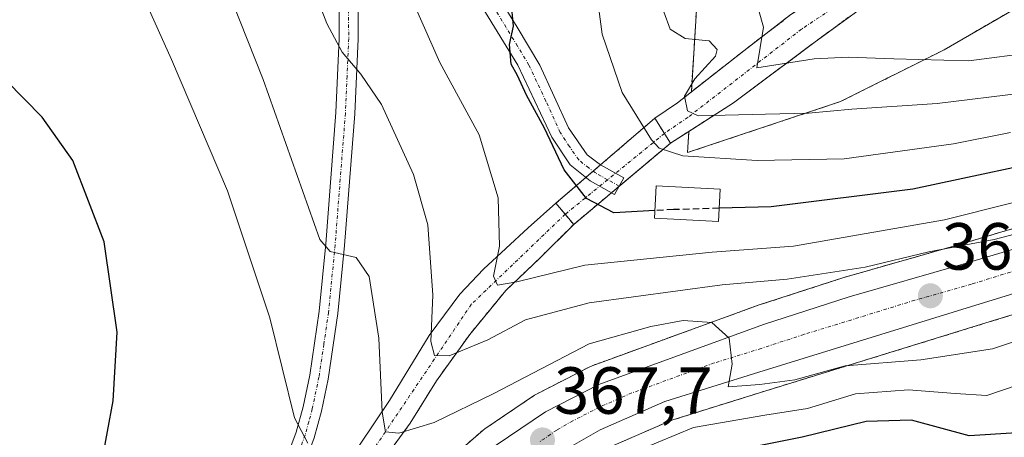
# Model space of a CAD drawing. Units: metres. Extents: x 613558 to 617010, y 4771018 to 4773389.
# Drawn here: x 613756 to 613904, y 4772020 to 4772083 of the extents above; entities that cross this region are included whole.
import ezdxf
from ezdxf.enums import TextEntityAlignment as Align

# ---------------------------------------------------------------- set-up
doc = ezdxf.new("R2010")
doc.units = ezdxf.units.M
doc.header["$MEASUREMENT"] = 0
for name, pattern in [('TRAZO_Y_PUNTO', [1, 0.5, -0.25, 0, -0.25]), ('TRAZOS', [0.75, 0.5, -0.25]), ('TRAZOSX2', [1.5, 1, -0.5])]:
    doc.linetypes.add(name, pattern=pattern)
for name, color, linetype, lineweight in [('Arbolado forestal', 92, 'TRAZOS', 0), ('Arbolado forestal CxS', 92, 'Continuous', 0), ('Boca de túnel lineal', 1, 'Continuous', 0), ('Camino', 19, 'Continuous', 0), ('Camino Cxs', 19, 'Continuous', 0), ('Camino eje', 39, 'TRAZO_Y_PUNTO', 13), ('Carretera de calzada única', 19, 'Continuous', 13), ('Carretera de calzada única Cxs', 19, 'Continuous', 13), ('Carretera de calzada única eje', 19, 'TRAZO_Y_PUNTO', 0), ('Carátula', 7, 'Continuous', 5), ('Corriente artificial Cxs', 5, 'Continuous', 13), ('Corriente artificial eje', 142, 'TRAZO_Y_PUNTO', 0), ('Corriente artificial eje oculto', 133, 'TRAZO_Y_PUNTO', 0), ('Corriente artificial oculto Cxs', 133, 'Continuous', 13), ('Corriente artificial superficial', 5, 'Continuous', 13), ('Corriente artificial superficial oculto', 133, 'TRAZO_Y_PUNTO', 13), ('Curva de nivel maestra', 36, 'Continuous', 30), ('Curva de nivel maestra oculto', 36, 'TRAZOSX2', 30), ('Curva de nivel normal', 36, 'Continuous', 0), ('Edificación', 1, 'Continuous', 13), ('Edificación Cxs', 1, 'Continuous', 13), ('Núcleo urbano', 19, 'Continuous', 0), ('Núcleo urbano CxS', 19, 'Continuous', 0), ('Prado', 92, 'Continuous', 0), ('Prado CxS', 92, 'Continuous', 0), ('Punto de cota en terreno', 7, 'Continuous', 0), ('Rótulo de punto de cota en terreno', 19, 'Continuous', 0), ('Suelo desnudo', 252, 'Continuous', 0), ('Suelo desnudo CxS', 43, 'Continuous', 0)]:
    doc.layers.add(name, color=color, linetype=linetype, lineweight=lineweight)
doc.styles.add('Arial', font='txt', dxfattribs={"height": 0.2})

# ---------------------------------------------------------------- blocks, each defined once
blk = doc.blocks.new('*U160')
at = {"layer": 'Arbolado forestal CxS', "color": 92, "linetype": 'Continuous', "lineweight": 0}
for points in [[(613948.11, 4772063.98, 356.25), (613897.37, 4772048.89, 360.2), (613880.3, 4772044.02, 361.64), (613880.19, 4772043.98, 361.67), (613867.3, 4772039.79, 363.19), (613867.2, 4772039.76, 363.22), (613842.45, 4772030.74, 366.34), (613842.11, 4772030.59, 366.37), (613834.09, 4772026.47, 366.48), (613833.96, 4772026.4, 366.48), (613833.78, 4772026.29, 366.48), (613826.32, 4772021.25, 367.41), (613826.05, 4772021.04, 367.41), (613819.23, 4772015.13, 368.45)], [(613810.52, 4772015.84, 367.29), (613815.08, 4772022.08, 364.25), (613819.04, 4772028.48, 361.47), (613824.04, 4772035.44, 358.63), (613829.48, 4772042.08, 356), (613834.52, 4772046.88, 353.74), (613839.68, 4772052, 351.22), (613854.24, 4772064.24, 344.04), (613857.01, 4772066.02, 341.86), (613856.81, 4772062.83, 344.54), (613879.81, 4772070.5, 338.99), (613895.43, 4772078.31, 332.86), (613906.85, 4772084.92, 329.37)], [(613908.4, 4771999.6, 387.94), (613890.49, 4771991.85, 389.23), (613868.62, 4771978.72, 390.33), (613828.84, 4771961.7, 387.1), (613828.84, 4771961.7, 387.1), (613796.42, 4771947.85, 379.49), (613794.35, 4771957.2, 374.37), (613796.06, 4771960.36, 373.79), (613802.89, 4771972.12, 372.97), (613812.54, 4771986.42, 374.26), (613822.98, 4772000.17, 370.2), (613829.3, 4772007.1, 369.04), (613835.21, 4772012.17, 368.21), (613840.37, 4772015.76, 367.5), (613844.99, 4772018.42, 367.22), (613854.44, 4772022.54, 367.34), (613868.42, 4772026.91, 365.57), (613901.7, 4772037.18, 361.87), (613942.73, 4772049.76, 358.55)]]:
    blk.add_polyline3d(points, dxfattribs=at)
blk = doc.blocks.new('*U166')
at = {"layer": 'Núcleo urbano CxS', "color": 19, "linetype": 'Continuous', "lineweight": 0}
for points in [[(613819.23, 4772015.13, 368.45), (613826.05, 4772021.04, 367.41), (613826.32, 4772021.25, 367.41), (613833.78, 4772026.29, 366.48), (613833.96, 4772026.4, 366.48), (613834.09, 4772026.47, 366.48), (613842.11, 4772030.59, 366.37), (613842.45, 4772030.74, 366.34), (613867.2, 4772039.76, 363.22), (613867.3, 4772039.79, 363.19), (613880.19, 4772043.98, 361.67), (613880.3, 4772044.02, 361.64), (613897.37, 4772048.89, 360.2), (613948.11, 4772063.98, 356.25)], [(613942.73, 4772049.76, 358.55), (613901.7, 4772037.18, 361.87), (613868.42, 4772026.91, 365.57), (613854.44, 4772022.54, 367.34), (613844.99, 4772018.42, 367.22), (613840.37, 4772015.76, 367.5), (613835.21, 4772012.17, 368.21), (613829.3, 4772007.1, 369.04), (613822.98, 4772000.17, 370.2), (613812.54, 4771986.42, 374.26), (613802.89, 4771972.12, 372.97), (613796.06, 4771960.36, 373.79), (613794.35, 4771957.2, 374.37), (613794.35, 4771957.2, 374.37), (613796.42, 4771947.85, 379.49), (613828.84, 4771961.7, 387.1), (613868.62, 4771978.72, 390.33), (613890.49, 4771991.85, 389.23), (613908.4, 4771999.6, 387.94)]]:
    blk.add_polyline3d(points, dxfattribs=at)
blk = doc.blocks.new('5PATER')
at = {"layer": 'Carátula', "linetype": 'Continuous', "lineweight": 5}
h = blk.add_hatch(color=250, dxfattribs=at)
edge = h.paths.add_edge_path()
edge.add_ellipse((0, 0.01), major_axis=(-1.33, -1.34), ratio=0.999422, start_angle=0, end_angle=360)

msp = doc.modelspace()

# ---------------------------------------------------------------- linework, layer by layer
at = {"layer": 'Arbolado forestal', "color": 92, "linetype": 'TRAZOS', "lineweight": 0}
for points in [[(613857.01, 4772066.02, 341.86), (613856.81, 4772062.83, 344.54), (613879.81, 4772070.5, 338.99), (613895.43, 4772078.31, 332.86), (613906.85, 4772084.92, 329.37), (613910.41, 4772089.22, 327.8), (613913.72, 4772093.22, 327.87), (613935.5, 4772101.45, 325.23), (613951.17, 4772116.88, 323.87), (613970.02, 4772131.73, 322.2), (613990.4, 4772137.83, 319.83), (613992.32, 4772138.4, 319.61)], [(613857.38, 4772071.97, 339.78), (613858.66, 4772092.55, 335.12), (613849.33, 4772100.95, 339.39), (613843.73, 4772107.95, 344.55), (613820.35, 4772113.9, 352.21), (613795.68, 4772110.28, 358.71), (613782.82, 4772114.38, 364.92)], [(613857.01, 4772066.02, 341.86), (613863.72, 4772070.32, 338.59), (613875.8, 4772079.36, 333.47), (613889.04, 4772089.04, 330.81), (613887.6, 4772090.46, 330.3), (613885.64, 4772092.4, 329.84), (613872.36, 4772083.6, 332.74), (613865.28, 4772078.16, 336.42), (613857.38, 4772071.97, 339.78)], [(613783.92, 4771965.67, 371.74), (613789.68, 4771976.08, 371.47), (613796, 4771989.04, 370.37), (613805.04, 4772005.04, 369.02), (613810.52, 4772015.84, 367.29), (613815.08, 4772022.08, 364.25), (613819.04, 4772028.48, 361.47), (613824.04, 4772035.44, 358.63), (613829.48, 4772042.08, 356), (613834.52, 4772046.88, 353.74), (613839.68, 4772052, 351.22), (613845.37, 4772056.79, 349.35), (613846.46, 4772057.7, 348.99), (613854.24, 4772064.24, 344.04), (613857.01, 4772066.02, 341.86)], [(613948.1, 4772063.98, 356.24), (613897.37, 4772048.89, 360.2), (613880.3, 4772044.02, 361.64), (613880.19, 4772043.98, 361.67), (613867.3, 4772039.79, 363.19), (613867.2, 4772039.76, 363.22), (613842.45, 4772030.74, 366.34), (613842.11, 4772030.59, 366.37), (613834.09, 4772026.47, 366.48), (613833.96, 4772026.4, 366.48), (613833.78, 4772026.29, 366.48), (613826.32, 4772021.25, 367.41), (613826.05, 4772021.04, 367.41), (613819.23, 4772015.13, 368.45), (613818.97, 4772014.88, 368.52), (613815.03, 4772010.56, 369.28), (613812.99, 4772008.33, 369.63), (613812.91, 4772008.24, 369.64), (613812.82, 4772008.12, 369.65), (613810.07, 4772004.48, 369.76), (613809.99, 4772004.38, 369.76), (613796.95, 4771985.51, 371.06), (613796.91, 4771985.45, 371.07), (613783.92, 4771965.67, 371.74)], [(613796.22, 4771948.76, 379.26), (613794.35, 4771957.2, 374.37), (613796.06, 4771960.36, 373.79), (613802.89, 4771972.12, 372.97), (613812.54, 4771986.42, 374.26), (613822.98, 4772000.17, 370.2), (613829.3, 4772007.1, 369.04), (613835.21, 4772012.18, 368.21), (613840.37, 4772015.76, 367.5), (613844.99, 4772018.42, 367.22), (613854.44, 4772022.54, 367.34), (613868.42, 4772026.91, 365.57), (613901.7, 4772037.18, 361.87), (613942.73, 4772049.76, 358.55)]]:
    msp.add_polyline3d(points, dxfattribs=at)
at = {"layer": 'Arbolado forestal CxS', "color": 92, "linetype": 'Continuous', "lineweight": 0}
msp.add_polyline3d([(613906.85, 4772084.92, 329.37), (613895.43, 4772078.31, 332.86), (613879.81, 4772070.5, 338.99), (613856.81, 4772062.83, 344.54), (613857.01, 4772066.02, 341.86), (613863.72, 4772070.32, 338.59), (613875.8, 4772079.36, 333.47), (613889.04, 4772089.04, 330.81), (613885.64, 4772092.4, 329.84), (613872.36, 4772083.6, 332.74), (613865.28, 4772078.16, 336.42), (613857.38, 4772071.97, 339.78), (613858.66, 4772092.55, 335.12), (613849.33, 4772100.95, 339.39), (613843.73, 4772107.95, 344.55), (613820.35, 4772113.9, 352.21), (613795.68, 4772110.28, 358.71), (613782.82, 4772114.37, 364.92), (613763.69, 4772119.28, 377.39), (613751.13, 4772122.49, 386.91)], dxfattribs=at)
at = {"layer": 'Boca de túnel lineal', "color": 1, "linetype": 'Continuous', "lineweight": 0}
for points in [[(613851.88, 4772068, 344.35), (613854.24, 4772064.24, 344.42)], [(613839.68, 4772052, 352.25), (613837, 4772055.2, 351.85)]]:
    msp.add_polyline3d(points, dxfattribs=at)
at = {"layer": 'Camino', "color": 19, "linetype": 'Continuous', "lineweight": 0}
for points in [[(613749.13, 4771924.83, 377.45), (613762.68, 4771951.53, 375.45), (613779.44, 4771981.84, 373.25), (613786.41, 4771995.05, 372.25), (613794.44, 4772011.36, 370.97), (613797.92, 4772020.73, 370.05), (613798.96, 4772024.56, 369.42), (613799.97, 4772029.33, 368.63), (613801.38, 4772038.94, 366.61), (613802.37, 4772049.08, 364.73), (613803.91, 4772068.85, 361.4), (613804.4, 4772080.01, 359.52), (613804.36, 4772094.16, 357.2)], [(613807.21, 4772094.28, 356.41), (613807.25, 4772079.95, 358.81), (613806.76, 4772068.67, 360.89), (613805.21, 4772048.83, 364.65), (613804.21, 4772038.6, 366.5), (613802.75, 4772028.72, 368.06), (613801.73, 4772023.89, 368.99), (613800.64, 4772019.86, 369.79), (613797.06, 4772010.23, 370.57), (613791.23, 4771998.18, 371.68), (613781.95, 4771980.48, 373.04), (613765.2, 4771950.19, 375.27), (613751.66, 4771923.51, 377.3)], [(613827.03, 4772088.46, 350.46), (613831.16, 4772081.73, 349.79), (613834.6, 4772076, 349.12), (613838.9, 4772066.54, 349.15), (613841.7, 4772062.47, 349.4), (613843.72, 4772060.96, 348.89), (613847.2, 4772059.04, 348.38), (613845.82, 4772056.54, 349.32), (613842.17, 4772058.56, 349.63), (613839.16, 4772060.96, 349.93), (613836.41, 4772065.13, 349.86), (613831.29, 4772075.98, 349.94), (613824.68, 4772086.85, 350.88)]]:
    msp.add_polyline3d(points, dxfattribs=at)
at = {"layer": 'Camino Cxs', "color": 19, "linetype": 'Continuous', "lineweight": 0}
for points in [[(613749.13, 4771924.83, 377.45), (613762.68, 4771951.53, 375.45), (613779.44, 4771981.84, 373.25), (613786.41, 4771995.05, 372.25), (613794.44, 4772011.36, 370.97), (613797.92, 4772020.73, 370.05), (613798.96, 4772024.56, 369.42), (613799.97, 4772029.33, 368.63), (613801.38, 4772038.94, 366.61), (613802.37, 4772049.08, 364.73), (613803.91, 4772068.85, 361.4), (613804.4, 4772080.01, 359.52), (613804.36, 4772094.16, 357.2)], [(613807.21, 4772094.28, 356.41), (613807.25, 4772079.95, 358.81), (613806.76, 4772068.67, 360.89), (613805.21, 4772048.83, 364.65), (613804.21, 4772038.6, 366.5), (613802.75, 4772028.72, 368.06), (613801.73, 4772023.89, 368.99), (613800.64, 4772019.86, 369.79), (613797.06, 4772010.23, 370.57), (613791.23, 4771998.18, 371.68), (613781.95, 4771980.48, 373.04), (613765.2, 4771950.19, 375.27), (613751.66, 4771923.51, 377.3)], [(613827.03, 4772088.46, 350.46), (613831.16, 4772081.73, 349.79), (613834.6, 4772076, 349.12), (613838.9, 4772066.54, 349.15), (613841.7, 4772062.47, 349.4), (613843.72, 4772060.96, 348.89), (613847.2, 4772059.04, 348.38), (613845.82, 4772056.54, 349.32), (613842.17, 4772058.56, 349.63), (613839.16, 4772060.96, 349.93), (613836.41, 4772065.13, 349.86), (613831.29, 4772075.98, 349.94), (613824.68, 4772086.85, 350.88)]]:
    msp.add_polyline3d(points, dxfattribs=at)
at = {"layer": 'Camino eje', "color": 39, "linetype": 'TRAZO_Y_PUNTO', "lineweight": 13}
for points in [[(613805.79, 4772094.22, 356.9), (613805.83, 4772079.98, 359.19), (613805.58, 4772074.34, 360.21), (613805.34, 4772068.76, 361.16), (613804.56, 4772058.84, 362.95), (613803.79, 4772048.96, 364.69), (613802.8, 4772038.77, 366.54), (613802.09, 4772033.97, 367.51), (613801.36, 4772029.03, 368.32), (613800.35, 4772024.23, 369.2), (613799.83, 4772022.31, 369.55), (613799.28, 4772020.3, 369.91), (613795.75, 4772010.8, 370.81), (613792.84, 4772004.77, 371.34), (613788.82, 4771996.62, 371.98), (613784.18, 4771987.77, 372.79), (613780.7, 4771981.16, 373.18), (613763.94, 4771950.86, 375.36), (613750.4, 4771924.17, 377.38)], [(613846.51, 4772057.79, 348.96), (613844.77, 4772058.75, 349.09), (613842.95, 4772059.76, 349.31), (613841.94, 4772060.52, 349.49), (613840.43, 4772061.72, 349.68), (613839.03, 4772063.75, 349.61), (613837.66, 4772065.84, 349.54), (613835.51, 4772070.57, 349.64), (613832.95, 4772075.99, 349.52), (613831.23, 4772078.86, 349.9), (613827.92, 4772084.29, 350.19)]]:
    msp.add_polyline3d(points, dxfattribs=at)
at = {"layer": 'Carretera de calzada única', "color": 19, "linetype": 'Continuous', "lineweight": 13}
for points in [[(614124.8, 4772137.05, 343.68), (614106.55, 4772122, 345.69), (614038.67, 4772072.6, 351.75), (614029.78, 4772067.26, 352.4), (614021.28, 4772063.34, 352.64), (614011.46, 4772060.02, 353.17), (614002.32, 4772058.01, 354.19), (613992.39, 4772057.19, 355.19), (613961.12, 4772055.63, 357.2), (613951.8, 4772054.51, 357.72), (613942.01, 4772052.68, 358.47), (613900.82, 4772040.05, 361.55), (613867.53, 4772029.77, 364.54), (613853.39, 4772025.35, 365.97), (613843.64, 4772021.1, 366.92), (613838.76, 4772018.3, 367.23), (613833.37, 4772014.55, 367.79), (613827.21, 4772009.26, 368.43), (613820.67, 4772002.09, 369.21), (613810.1, 4771988.17, 372.11), (613800.35, 4771973.71, 371.63), (613793.44, 4771961.83, 372.86), (613782.76, 4771942.07, 373.9), (613756.89, 4771891.51, 378.12)], [(613751.08, 4771896.32, 377.37), (613757.3, 4771907.16, 376.68), (613769.32, 4771929.76, 374.62), (613773.53, 4771938.42, 373.84), (613784.12, 4771960.51, 372.34), (613799.42, 4771983.8, 371.28), (613812.46, 4772002.67, 369.86), (613815.21, 4772006.31, 369.55), (613821.19, 4772012.86, 369.04), (613828, 4772018.76, 368.23), (613835.46, 4772023.8, 367.5), (613843.48, 4772027.92, 366.85), (613868.23, 4772036.94, 364.26), (613881.12, 4772041.13, 362.67), (613898.21, 4772046.01, 361.17), (613948.96, 4772061.1, 357.48)]]:
    msp.add_polyline3d(points, dxfattribs=at)
at = {"layer": 'Carretera de calzada única Cxs', "color": 19, "linetype": 'Continuous', "lineweight": 13}
for points in [[(614124.8, 4772137.05, 343.68), (614106.55, 4772122, 345.69), (614038.67, 4772072.6, 351.75), (614029.78, 4772067.26, 352.4), (614021.28, 4772063.34, 352.64), (614011.46, 4772060.02, 353.17), (614002.32, 4772058.01, 354.19), (613992.39, 4772057.19, 355.19), (613961.12, 4772055.63, 357.2), (613951.8, 4772054.51, 357.72), (613942.01, 4772052.68, 358.47), (613900.82, 4772040.05, 361.55), (613867.53, 4772029.77, 364.54), (613853.39, 4772025.35, 365.97), (613843.64, 4772021.1, 366.92), (613838.76, 4772018.3, 367.23), (613833.37, 4772014.55, 367.79), (613827.21, 4772009.26, 368.43), (613820.67, 4772002.09, 369.21), (613810.1, 4771988.17, 372.11), (613800.35, 4771973.71, 371.63), (613793.44, 4771961.83, 372.86), (613782.76, 4771942.07, 373.9), (613756.89, 4771891.51, 378.12)], [(613751.08, 4771896.32, 377.37), (613757.3, 4771907.16, 376.68), (613769.32, 4771929.76, 374.62), (613773.53, 4771938.42, 373.84), (613784.12, 4771960.51, 372.34), (613799.42, 4771983.8, 371.28), (613812.46, 4772002.67, 369.86), (613815.21, 4772006.31, 369.55), (613821.19, 4772012.86, 369.04), (613828, 4772018.76, 368.23), (613835.46, 4772023.8, 367.5), (613843.48, 4772027.92, 366.85), (613868.23, 4772036.94, 364.26), (613881.12, 4772041.13, 362.67), (613898.21, 4772046.01, 361.17), (613948.96, 4772061.1, 357.48)]]:
    msp.add_polyline3d(points, dxfattribs=at)
at = {"layer": 'Carretera de calzada única eje', "color": 19, "linetype": 'TRAZO_Y_PUNTO', "lineweight": 0}
msp.add_polyline3d([(613920.1, 4772049.34, 360.07), (613899.51, 4772043.02, 361.62), (613890.98, 4772040.59, 362.29), (613874.32, 4772035.44, 363.88), (613867.89, 4772033.35, 364.55), (613860.8, 4772031.15, 365.16), (613848.44, 4772026.64, 366.37), (613843.57, 4772024.51, 366.82), (613839.55, 4772022.44, 367.23), (613837.12, 4772021.05, 367.48), (613834.42, 4772019.17, 367.7)], dxfattribs=at)
at = {"layer": 'Corriente artificial Cxs', "color": 5, "linetype": 'Continuous', "lineweight": 13}
msp.add_polyline3d([(613854.24, 4772064.24, 344.04), (613851.88, 4772068, 343.42), (613855.28, 4772070.32, 340.67), (613865.28, 4772078.16, 336.42), (613872.36, 4772083.6, 332.74), (613885.64, 4772092.4, 329.84), (613889.04, 4772089.04, 330.81), (613875.8, 4772079.36, 333.47), (613863.72, 4772070.32, 338.59), (613854.24, 4772064.24, 344.04)], close=True, dxfattribs=at)
msp.add_polyline3d([(613807.44, 4772018.8, 367.77), (613811.96, 4772025.52, 364), (613817.96, 4772035.28, 360.26), (613822.56, 4772041.52, 357.61), (613826.12, 4772045.28, 355.58), (613832.84, 4772051.52, 352.74), (613837, 4772055.2, 350.54), (613838.39, 4772053.54, 350.46), (613839.68, 4772052, 351.22), (613839.68, 4772052, 351.22), (613834.52, 4772046.88, 353.74), (613829.48, 4772042.08, 356), (613824.04, 4772035.44, 358.63), (613819.04, 4772028.48, 361.47), (613815.08, 4772022.08, 364.25), (613810.52, 4772015.84, 367.29)], dxfattribs=at)
at = {"layer": 'Corriente artificial eje', "color": 142, "linetype": 'TRAZO_Y_PUNTO', "lineweight": 0}
for points in [[(613887.6, 4772090.46, 330.3), (613873.93, 4772081.4, 332.62), (613856.88, 4772068.14, 339.89), (613853.32, 4772065.71, 343.51)], [(613838.39, 4772053.54, 350.46), (613824.27, 4772039.97, 357.03), (613808.14, 4772016.02, 367.56), (613747.41, 4771901.06, 376.21), (613738.29, 4771887.44, 377.6), (613625.98, 4771782.64, 391.39)]]:
    msp.add_polyline3d(points, dxfattribs=at)
at = {"layer": 'Corriente artificial eje oculto', "color": 133, "linetype": 'TRAZO_Y_PUNTO', "lineweight": 0}
msp.add_polyline3d([(613853.32, 4772065.71, 343.51), (613838.39, 4772053.54, 350.46)], dxfattribs=at)
at = {"layer": 'Corriente artificial oculto Cxs', "color": 133, "linetype": 'Continuous', "lineweight": 13}
msp.add_polyline3d([(613854.24, 4772064.24, 344.04), (613839.68, 4772052, 351.22), (613838.39, 4772053.54, 350.46), (613837, 4772055.2, 350.54), (613851.88, 4772068, 343.42), (613854.24, 4772064.24, 344.04)], close=True, dxfattribs=at)
at = {"layer": 'Corriente artificial superficial', "color": 5, "linetype": 'Continuous', "lineweight": 13}
for points in [[(613851.88, 4772068, 343.42), (613855.28, 4772070.32, 340.67), (613865.28, 4772078.16, 336.42), (613872.36, 4772083.6, 332.74), (613885.64, 4772092.4, 329.84), (613889.04, 4772089.04, 330.81), (613875.8, 4772079.36, 333.47), (613863.72, 4772070.32, 338.59), (613854.24, 4772064.24, 344.04)], [(613854.24, 4772064.24, 344.04), (613851.88, 4772068, 343.42)], [(613625.28, 4771783.84, 391.33), (613651.92, 4771808.32, 386.17), (613695.32, 4771849.76, 382.31), (613722.6, 4771875.12, 379.47), (613734.76, 4771887.04, 378.4), (613739.36, 4771892.24, 377.61), (613744.44, 4771899.6, 376.63), (613748.36, 4771907.36, 376.94), (613765.48, 4771939.44, 373.67), (613782.28, 4771971.44, 372.47), (613797.32, 4772000.72, 370.17), (613807.44, 4772018.8, 367.77), (613811.96, 4772025.52, 364), (613817.96, 4772035.28, 360.26), (613822.56, 4772041.52, 357.61), (613826.12, 4772045.28, 355.58), (613832.84, 4772051.52, 352.74), (613837, 4772055.2, 350.54)], [(613837, 4772055.2, 350.54), (613838.39, 4772053.54, 350.46), (613839.68, 4772052, 351.22)], [(613839.68, 4772052, 351.22), (613834.52, 4772046.88, 353.74), (613829.48, 4772042.08, 356), (613824.04, 4772035.44, 358.63), (613819.04, 4772028.48, 361.47), (613815.08, 4772022.08, 364.25), (613810.52, 4772015.84, 367.29), (613805.04, 4772005.04, 369.02), (613796, 4771989.04, 370.37), (613789.68, 4771976.08, 371.47), (613779.72, 4771958.08, 372.26), (613762.88, 4771924.48, 374.51), (613748.76, 4771899.36, 376.42), (613740.92, 4771888, 377.44), (613738.16, 4771884.48, 377.74), (613728.76, 4771875.2, 379.09), (613694.76, 4771843.68, 381.92), (613655.8, 4771806.64, 386.19), (613636.12, 4771787.6, 389.12), (613626.68, 4771781.44, 391.57)]]:
    msp.add_polyline3d(points, dxfattribs=at)
at = {"layer": 'Corriente artificial superficial oculto', "color": 133, "linetype": 'TRAZO_Y_PUNTO', "lineweight": 13}
for points in [[(613837, 4772055.2, 350.54), (613851.88, 4772068, 343.42)], [(613854.24, 4772064.24, 344.04), (613851.88, 4772068, 343.42)], [(613854.24, 4772064.24, 344.04), (613839.68, 4772052, 351.22)], [(613837, 4772055.2, 350.54), (613838.39, 4772053.54, 350.46), (613839.68, 4772052, 351.22)]]:
    msp.add_polyline3d(points, dxfattribs=at)
at = {"layer": 'Curva de nivel maestra', "color": 36, "linetype": 'Continuous', "lineweight": 30}
for points in [[(613851.91, 4772054.09, 350), (613845.71, 4772053.76, 350), (613841.63, 4772055.92, 350), (613838.27, 4772060.24, 350), (613835.3, 4772066.5, 350), (613832.59, 4772071.45, 350), (613831.22, 4772074.42, 350), (613830.27, 4772076.13, 350), (613830.03, 4772079.09, 350), (613830.6, 4772081.86, 350), (613830.26, 4772085.57, 350), (613829.36, 4772089.57, 350), (613829.37, 4772093.31, 350), (613827.87, 4772100.06, 350), (613825.46, 4772104.66, 350), (613824.7, 4772109.34, 350), (613827.87, 4772113.62, 350), (613831.87, 4772115.46, 350), (613837.61, 4772116.41, 350), (613845.47, 4772118.33, 350), (613864.06, 4772122.66, 350), (613879.04, 4772127.94, 350), (613894.71, 4772136.58, 350), (613906.04, 4772145.08, 350)], [(613768.68, 4772016.24, 375), (613770.39, 4772025.46, 375), (613770.99, 4772035.81, 375), (613769.03, 4772049.38, 375), (613764.31, 4772061.64, 375), (613759.7, 4772068.17, 375), (613754.28, 4772073.66, 375)], [(613915.61, 4772062.65, 350), (613890.72, 4772057.34, 350), (613869.41, 4772054.66, 350), (613861.58, 4772054.44, 350)], [(613906.34, 4772020.62, 375), (613899.2, 4772020.18, 375), (613890.48, 4772022.54, 375), (613883.66, 4772022.36, 375), (613874.04, 4772019.99, 375), (613857.72, 4772016.72, 375)]]:
    msp.add_polyline3d(points, dxfattribs=at)
at = {"layer": 'Curva de nivel maestra oculto', "color": 36, "linetype": 'TRAZOSX2', "lineweight": 30}
msp.add_polyline3d([(613861.58, 4772054.44, 350), (613854.71, 4772054.24, 350), (613851.91, 4772054.09, 350)], dxfattribs=at)
at = {"layer": 'Curva de nivel normal', "color": 36, "linetype": 'Continuous', "lineweight": 0}
for points in [[(613905.4, 4772065.83, 345), (613896.81, 4772064.15, 345), (613880.38, 4772061.91, 345), (613867.3, 4772061.62, 345), (613856.11, 4772062.32, 345), (613852.56, 4772063.5, 345), (613851.39, 4772064.74, 345), (613846.97, 4772071.88, 345), (613843.96, 4772080.65, 345), (613842.48, 4772091.98, 345), (613841.97, 4772098.82, 345), (613840.57, 4772106.1, 345), (613840.77, 4772107.7, 345), (613842.65, 4772109.63, 345), (613849.88, 4772112.08, 345), (613863.96, 4772114.58, 345), (613877.55, 4772118.38, 345), (613895.96, 4772127.06, 345), (613900.76, 4772130.11, 345), (613908.04, 4772136.47, 345)], [(613919.08, 4772079.26, 335), (613899.15, 4772076.65, 335), (613887.84, 4772076.96, 335), (613880.98, 4772077.21, 335), (613875.87, 4772076.93, 335), (613867.24, 4772075.57, 335), (613868.25, 4772081.71, 335), (613866.82, 4772086.71, 335), (613864.8, 4772088.9, 335), (613855.69, 4772093.24, 335), (613852.01, 4772095.57, 335), (613851.5, 4772097.57, 335), (613852.86, 4772099.3, 335), (613857.69, 4772100.12, 335), (613863.37, 4772101.23, 335), (613873.1, 4772102.3, 335), (613879.97, 4772103.58, 335), (613884.77, 4772103.92, 335), (613891.56, 4772105.48, 335), (613897.52, 4772107.88, 335), (613908.4, 4772115.77, 335)], [(613805.84, 4772107.38, 355), (613819.55, 4772076.41, 355), (613825.44, 4772065.52, 355), (613828.31, 4772056.03, 355), (613828.53, 4772048.74, 355), (613827.64, 4772044.21, 355), (613828.24, 4772042.86, 355), (613831.12, 4772043.37, 355), (613841.36, 4772045.9, 355), (613860.49, 4772047.84, 355), (613872.77, 4772048.76, 355), (613895.47, 4772052.69, 355), (613905.64, 4772055.28, 355)], [(613908.08, 4772051.12, 360), (613902.92, 4772049.76, 360), (613893.13, 4772047.89, 360), (613883.53, 4772045.6, 360), (613871.78, 4772043.76, 360), (613862, 4772042.94, 360), (613841.99, 4772040.22, 360), (613832.44, 4772037.64, 360), (613826.76, 4772034.64, 360), (613820.97, 4772032.25, 360), (613818.73, 4772032.28, 360), (613818.18, 4772034.38, 360), (613818.5, 4772041.36, 360), (613817.74, 4772051.94, 360), (613815.6, 4772059.53, 360), (613810.77, 4772070.07, 360), (613807.67, 4772074.65, 360), (613804.86, 4772077.93, 360), (613802.55, 4772082.27, 360), (613794.07, 4772104.34, 360)], [(613782.49, 4772100.34, 365), (613792.97, 4772073.82, 365), (613801.47, 4772049.73, 365), (613803.05, 4772047.92, 365), (613806.95, 4772047.03, 365), (613808.92, 4772044.18, 365), (613810.38, 4772034.9, 365), (613810.86, 4772023.76, 365), (613811.38, 4772020.79, 365), (613813.36, 4772020.57, 365), (613818.67, 4772022.2, 365), (613827.56, 4772026.51, 365), (613842.02, 4772034.04, 365), (613851.29, 4772036.62, 365), (613856.17, 4772037.54, 365), (613860.45, 4772037.27, 365), (613863.06, 4772034.9, 365), (613863.51, 4772030.95, 365), (613862.9, 4772027.57, 365), (613867.68, 4772027.89, 365), (613872.97, 4772028.6, 365), (613880.54, 4772030.71, 365), (613891.89, 4772031.65, 365), (613902.69, 4772033.26, 365), (613909.81, 4772035.62, 365)], [(613769.61, 4772098.24, 370), (613779.18, 4772076.86, 370), (613787.62, 4772057.08, 370), (613793.97, 4772037.96, 370), (613797.68, 4772022.87, 370), (613799.67, 4772019.1, 370)], [(613852.28, 4772086.66, 340), (613854.17, 4772081.43, 340), (613856.47, 4772079.98, 340), (613860.08, 4772079.65, 340), (613861.25, 4772078.35, 340), (613861.02, 4772077.34, 340), (613857.91, 4772073.94, 340), (613856.37, 4772071.33, 340), (613856.81, 4772069.12, 340), (613858.4, 4772068.38, 340), (613868.53, 4772068.6, 340), (613874.99, 4772068.75, 340), (613881.51, 4772069.38, 340), (613894.34, 4772070.2, 340), (613907.45, 4772071.8, 340)], [(613849.71, 4772018.12, 370), (613857.72, 4772021.42, 370), (613868.46, 4772023.28, 370), (613874.86, 4772024.3, 370), (613882.08, 4772026.52, 370), (613890.04, 4772027.13, 370), (613897.08, 4772026.54, 370), (613901.83, 4772026.28, 370), (613911.09, 4772029.44, 370)]]:
    msp.add_polyline3d(points, dxfattribs=at)
at = {"layer": 'Edificación', "color": 1, "linetype": 'Continuous', "lineweight": 13}
msp.add_polyline3d([(613861.73, 4772057.33, 350.46), (613861.48, 4772052.47, 351.86), (613851.85, 4772052.96, 352.11), (613852.1, 4772057.84, 351.55), (613861.73, 4772057.33, 350.46)], dxfattribs=at)
at = {"layer": 'Edificación Cxs', "color": 1, "linetype": 'Continuous', "lineweight": 13}
msp.add_polyline3d([(613861.73, 4772057.33, 350.46), (613861.48, 4772052.47, 351.86), (613851.85, 4772052.96, 352.11), (613852.1, 4772057.84, 351.55), (613861.73, 4772057.33, 350.46)], close=True, dxfattribs=at)
at = {"layer": 'Núcleo urbano', "color": 19, "linetype": 'Continuous', "lineweight": 0}
for points in [[(613948.1, 4772063.98, 356.24), (613897.37, 4772048.89, 360.2), (613880.3, 4772044.02, 361.64), (613880.19, 4772043.98, 361.67), (613867.3, 4772039.79, 363.19), (613867.2, 4772039.76, 363.22), (613842.45, 4772030.74, 366.34), (613842.11, 4772030.59, 366.37), (613834.09, 4772026.47, 366.48), (613833.96, 4772026.4, 366.48), (613833.78, 4772026.29, 366.48), (613826.32, 4772021.25, 367.41), (613826.05, 4772021.04, 367.41), (613819.23, 4772015.13, 368.45), (613818.97, 4772014.88, 368.52), (613815.03, 4772010.56, 369.28), (613812.99, 4772008.33, 369.63), (613812.91, 4772008.24, 369.64), (613812.82, 4772008.12, 369.65), (613810.07, 4772004.48, 369.76), (613809.99, 4772004.38, 369.76), (613796.95, 4771985.51, 371.06), (613796.91, 4771985.45, 371.07), (613783.92, 4771965.67, 371.74)], [(613796.22, 4771948.76, 379.26), (613794.35, 4771957.2, 374.37), (613796.06, 4771960.36, 373.79), (613802.89, 4771972.12, 372.97), (613812.54, 4771986.42, 374.26), (613822.98, 4772000.17, 370.2), (613829.3, 4772007.1, 369.04), (613835.21, 4772012.18, 368.21), (613840.37, 4772015.76, 367.5), (613844.99, 4772018.42, 367.22), (613854.44, 4772022.54, 367.34), (613868.42, 4772026.91, 365.57), (613901.7, 4772037.18, 361.87), (613942.73, 4772049.76, 358.55)]]:
    msp.add_polyline3d(points, dxfattribs=at)
at = {"layer": 'Prado', "color": 92, "linetype": 'Continuous', "lineweight": 0}
for points in [[(613857.38, 4772071.97, 339.78), (613858.66, 4772092.55, 335.12), (613849.33, 4772100.95, 339.39), (613843.73, 4772107.95, 344.55), (613820.35, 4772113.9, 352.21), (613795.68, 4772110.28, 358.71), (613782.82, 4772114.38, 364.92)], [(613739.36, 4771892.24, 377.61), (613744.44, 4771899.6, 376.63), (613748.36, 4771907.36, 376.94), (613765.48, 4771939.44, 373.67), (613782.28, 4771971.44, 372.47), (613797.32, 4772000.72, 370.17), (613807.44, 4772018.8, 367.77), (613811.96, 4772025.52, 364), (613817.96, 4772035.28, 360.26), (613822.56, 4772041.52, 357.61), (613826.12, 4772045.28, 355.58), (613832.84, 4772051.52, 352.74), (613837, 4772055.2, 350.54), (613841.51, 4772059.08, 349.72), (613842.6, 4772060.02, 349.36), (613843.71, 4772060.97, 348.89), (613851.88, 4772068, 343.42), (613855.28, 4772070.32, 340.67), (613857.38, 4772071.97, 339.78)]]:
    msp.add_polyline3d(points, dxfattribs=at)
at = {"layer": 'Prado CxS', "color": 92, "linetype": 'Continuous', "lineweight": 0}
msp.add_polyline3d([(613752.41, 4772099.75, 374.69), (613782.82, 4772114.37, 364.92), (613782.82, 4772114.37, 364.92), (613795.68, 4772110.28, 358.71), (613820.35, 4772113.9, 352.21), (613843.73, 4772107.95, 344.55), (613849.33, 4772100.95, 339.39), (613858.66, 4772092.55, 335.12), (613857.38, 4772071.97, 339.78), (613855.28, 4772070.32, 340.67), (613851.88, 4772068, 343.42), (613837, 4772055.2, 350.54), (613832.84, 4772051.52, 352.74), (613826.12, 4772045.28, 355.58), (613822.56, 4772041.52, 357.61), (613817.96, 4772035.28, 360.26), (613811.96, 4772025.52, 364), (613807.44, 4772018.8, 367.77), (613797.32, 4772000.72, 370.17), (613782.28, 4771971.44, 372.47), (613765.48, 4771939.44, 373.67), (613748.36, 4771907.36, 376.94)], dxfattribs=at)
at = {"layer": 'Suelo desnudo', "color": 252, "linetype": 'Continuous', "lineweight": 0}
for points in [[(613857.01, 4772066.02, 341.86), (613863.72, 4772070.32, 338.59), (613875.8, 4772079.36, 333.47), (613889.04, 4772089.04, 330.81), (613887.6, 4772090.46, 330.3), (613885.64, 4772092.4, 329.84), (613872.36, 4772083.6, 332.74), (613865.28, 4772078.16, 336.42), (613857.38, 4772071.97, 339.78)], [(613739.36, 4771892.24, 377.61), (613744.44, 4771899.6, 376.63), (613748.36, 4771907.36, 376.94), (613765.48, 4771939.44, 373.67), (613782.28, 4771971.44, 372.47), (613797.32, 4772000.72, 370.17), (613807.44, 4772018.8, 367.77), (613811.96, 4772025.52, 364), (613817.96, 4772035.28, 360.26), (613822.56, 4772041.52, 357.61), (613826.12, 4772045.28, 355.58), (613832.84, 4772051.52, 352.74), (613837, 4772055.2, 350.54), (613841.51, 4772059.08, 349.72), (613842.6, 4772060.02, 349.36), (613843.71, 4772060.97, 348.89), (613851.88, 4772068, 343.42), (613855.28, 4772070.32, 340.67), (613857.38, 4772071.97, 339.78)], [(613783.92, 4771965.67, 371.74), (613789.68, 4771976.08, 371.47), (613796, 4771989.04, 370.37), (613805.04, 4772005.04, 369.02), (613810.52, 4772015.84, 367.29), (613815.08, 4772022.08, 364.25), (613819.04, 4772028.48, 361.47), (613824.04, 4772035.44, 358.63), (613829.48, 4772042.08, 356), (613834.52, 4772046.88, 353.74), (613839.68, 4772052, 351.22), (613845.37, 4772056.79, 349.35), (613846.46, 4772057.7, 348.99), (613854.24, 4772064.24, 344.04), (613857.01, 4772066.02, 341.86)]]:
    msp.add_polyline3d(points, dxfattribs=at)
at = {"layer": 'Suelo desnudo CxS', "color": 43, "linetype": 'Continuous', "lineweight": 0}
for points in [[(613889.04, 4772089.04, 330.81), (613875.8, 4772079.36, 333.47), (613863.72, 4772070.32, 338.59), (613857.01, 4772066.02, 341.86), (613857.01, 4772066.02, 341.86), (613854.24, 4772064.24, 344.04), (613839.68, 4772052, 351.22), (613834.52, 4772046.88, 353.74), (613829.48, 4772042.08, 356), (613824.04, 4772035.44, 358.63), (613819.04, 4772028.48, 361.47), (613815.08, 4772022.08, 364.25), (613810.52, 4772015.84, 367.29), (613805.04, 4772005.04, 369.02), (613796, 4771989.04, 370.37), (613789.68, 4771976.08, 371.47), (613783.92, 4771965.67, 371.74), (613779.72, 4771958.08, 372.26), (613777.61, 4771953.87, 372.27), (613762.88, 4771924.48, 374.51), (613748.76, 4771899.36, 376.42)], [(613748.36, 4771907.36, 376.94), (613765.48, 4771939.44, 373.67), (613782.28, 4771971.44, 372.47), (613797.32, 4772000.72, 370.17), (613807.44, 4772018.8, 367.77), (613811.96, 4772025.52, 364), (613817.96, 4772035.28, 360.26), (613822.56, 4772041.52, 357.61), (613826.12, 4772045.28, 355.58), (613832.84, 4772051.52, 352.74), (613837, 4772055.2, 350.54), (613851.88, 4772068, 343.42), (613855.28, 4772070.32, 340.67), (613857.38, 4772071.97, 339.78), (613865.28, 4772078.16, 336.42), (613872.36, 4772083.6, 332.74)]]:
    msp.add_polyline3d(points, dxfattribs=at)

# ---------------------------------------------------------------- block references
at = {"layer": 'Arbolado forestal CxS', "color": 92, "linetype": 'Continuous', "lineweight": 0}
msp.add_blockref('*U160', (0, 0), dxfattribs=at)
at = {"layer": 'Núcleo urbano CxS', "color": 19, "linetype": 'Continuous', "lineweight": 0}
msp.add_blockref('*U166', (0, 0), dxfattribs=at)
at = {"layer": 'Punto de cota en terreno', "linetype": 'Continuous', "lineweight": 0}
for p in [(613893.34, 4772041.26, 362.16), (613834.98, 4772019.56, 367.7)]:
    msp.add_blockref('5PATER', p, dxfattribs=at)

# ---------------------------------------------------------------- texts
at = {"layer": 'Rótulo de punto de cota en terreno', "color": 19, "linetype": 'Continuous', "lineweight": 0, "style": 'Arial'}
for s, p in [('362,16', (613895.1, 4772043.02)), ('367,7', (613836.74, 4772021.32))]:
    msp.add_text(s, height=7, dxfattribs=at).set_placement(p, align=Align.BOTTOM_LEFT)

doc.saveas('drawing.dxf')
